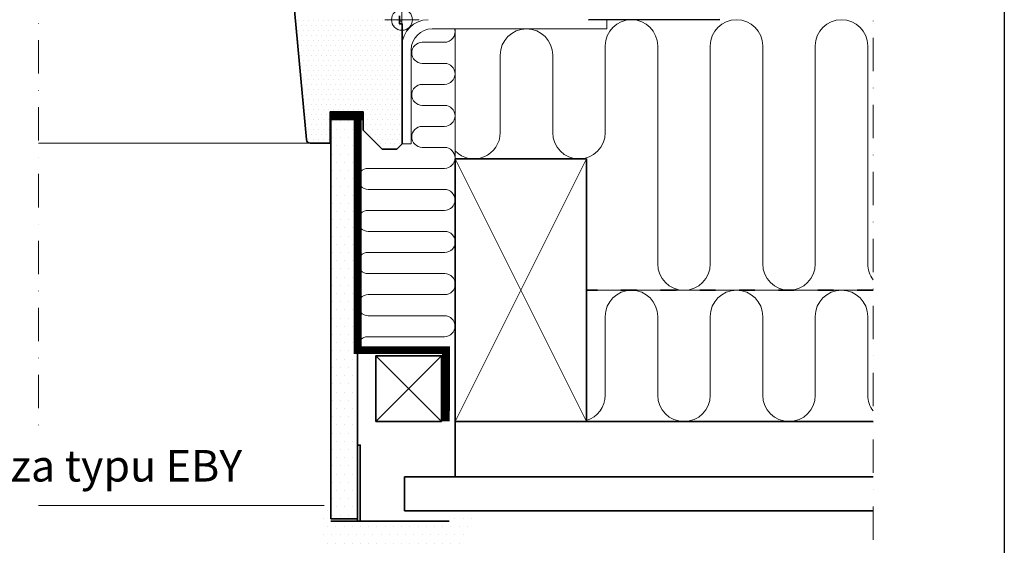
# Model space of a CAD drawing. Units: millimetres. Extents: x 54 to 10017, y 9 to 3285.
# Drawn here: x 1804 to 2179, y 311 to 511 of the extents above; entities that cross this region are included whole.
import ezdxf

# ---------------------------------------------------------------- set-up
doc = ezdxf.new("R2010")
doc.units = ezdxf.units.MM
for name, pattern in [('ACAD_ISO03W100', [30, 12, -18]), ('DASHDOT', [25.4, 12.7, -6.35, 0, -6.35]), ('HIDDEN', [9.525, 6.35, -3.175])]:
    doc.linetypes.add(name, pattern=pattern)
for name, color, linetype, lineweight in [('VELUX-WINDOW', 4, 'Continuous', 35), ('VELUX_1', 1, 'Continuous', 9), ('VELUX_4', 4, 'Continuous', 35), ('VELUX_5h', 5, 'ACAD_ISO03W100', 35), ('VELUX_6DH', 6, 'DASHDOT', 9), ('VELUX_HATCHING', 1, 'Continuous', 9), ('VELUX_INSU', 2, 'Continuous', 13)]:
    doc.layers.add(name, color=color, linetype=linetype, lineweight=lineweight)
for name, color, linetype in [('VELUX_FRAME', 7, 'Continuous'), ('VELUX_ROOFWINDOW', 7, 'Continuous'), ('VELUX_TEXT', 7, 'Continuous'), ('VELUX_VAPOUR-BARRIER', 1, 'HIDDEN')]:
    doc.layers.add(name, color=color, linetype=linetype)
doc.styles.add('ROMANS', font='romans', dxfattribs={"height": 12.5})

# ---------------------------------------------------------------- blocks, each defined once
blk = doc.blocks.new('*X8')
at = {"color": 0}
for p, q in [((0.79, -2.29), (0.79, -2.29)), ((1.73, -0.42), (1.73, -0.42)), ((2.67, -2.29), (2.67, -2.29)), ((3.6, -0.42), (3.6, -0.42)), ((4.54, -2.29), (4.54, -2.29)), ((5.48, -0.42), (5.48, -0.42)), ((6.42, -2.29), (6.42, -2.29)), ((7.35, -0.42), (7.35, -0.42)), ((8.29, -2.29), (8.29, -2.29)), ((9.23, -0.42), (9.23, -0.42)), ((10.17, -2.29), (10.17, -2.29)), ((11.1, -0.42), (11.1, -0.42)), ((12.04, -2.29), (12.04, -2.29)), ((12.98, -0.42), (12.98, -0.42)), ((13.92, -2.29), (13.92, -2.29)), ((14.85, -0.42), (14.85, -0.42)), ((15.79, -2.29), (15.79, -2.29)), ((16.73, -0.42), (16.73, -0.42)), ((17.67, -2.29), (17.67, -2.29)), ((18.6, -0.42), (18.6, -0.42)), ((19.54, -2.29), (19.54, -2.29)), ((20.48, -0.42), (20.48, -0.42)), ((21.42, -2.29), (21.42, -2.29)), ((22.35, -0.42), (22.35, -0.42)), ((23.29, -2.29), (23.29, -2.29)), ((24.23, -0.42), (24.23, -0.42)), ((25.17, -2.29), (25.17, -2.29)), ((26.1, -0.42), (26.1, -0.42)), ((27.04, -2.29), (27.04, -2.29)), ((27.98, -0.42), (27.98, -0.42)), ((28.92, -2.29), (28.92, -2.29)), ((29.85, -0.42), (29.85, -0.42)), ((30.79, -2.29), (30.79, -2.29)), ((31.73, -0.42), (31.73, -0.42)), ((32.67, -2.29), (32.67, -2.29)), ((33.6, -0.42), (33.6, -0.42)), ((34.54, -2.29), (34.54, -2.29)), ((35.48, -0.42), (35.48, -0.42)), ((36.42, -2.29), (36.42, -2.29)), ((37.35, -0.42), (37.35, -0.42)), ((38.29, -2.29), (38.29, -2.29)), ((39.23, -0.42), (39.23, -0.42)), ((40.17, -2.29), (40.17, -2.29)), ((0.79, -6.04), (0.79, -6.04)), ((1.73, -4.17), (1.73, -4.17)), ((2.67, -6.04), (2.67, -6.04)), ((3.6, -4.17), (3.6, -4.17)), ((4.54, -6.04), (4.54, -6.04)), ((5.48, -4.17), (5.48, -4.17)), ((6.42, -6.04), (6.42, -6.04)), ((7.35, -4.17), (7.35, -4.17)), ((8.29, -6.04), (8.29, -6.04)), ((9.23, -4.17), (9.23, -4.17)), ((10.17, -6.04), (10.17, -6.04)), ((11.1, -4.17), (11.1, -4.17)), ((12.04, -6.04), (12.04, -6.04)), ((12.98, -4.17), (12.98, -4.17)), ((13.92, -6.04), (13.92, -6.04)), ((14.85, -4.17), (14.85, -4.17)), ((15.79, -6.04), (15.79, -6.04)), ((16.73, -4.17), (16.73, -4.17)), ((17.67, -6.04), (17.67, -6.04)), ((18.6, -4.17), (18.6, -4.17)), ((19.54, -6.04), (19.54, -6.04)), ((20.48, -4.17), (20.48, -4.17)), ((21.42, -6.04), (21.42, -6.04)), ((22.35, -4.17), (22.35, -4.17)), ((23.29, -6.04), (23.29, -6.04)), ((24.23, -4.17), (24.23, -4.17)), ((25.17, -6.04), (25.17, -6.04)), ((26.1, -4.17), (26.1, -4.17)), ((27.04, -6.04), (27.04, -6.04)), ((27.98, -4.17), (27.98, -4.17)), ((28.92, -6.04), (28.92, -6.04)), ((29.85, -4.17), (29.85, -4.17)), ((30.79, -6.04), (30.79, -6.04)), ((31.73, -4.17), (31.73, -4.17)), ((32.67, -6.04), (32.67, -6.04)), ((33.6, -4.17), (33.6, -4.17)), ((34.54, -6.04), (34.54, -6.04)), ((35.48, -4.17), (35.48, -4.17)), ((36.42, -6.04), (36.42, -6.04)), ((37.35, -4.17), (37.35, -4.17)), ((38.29, -6.04), (38.29, -6.04)), ((39.23, -4.17), (39.23, -4.17)), ((0.79, -9.79), (0.79, -9.79)), ((1.73, -7.92), (1.73, -7.92)), ((2.67, -9.79), (2.67, -9.79)), ((3.6, -7.92), (3.6, -7.92)), ((4.54, -9.79), (4.54, -9.79)), ((5.48, -7.92), (5.48, -7.92)), ((6.42, -9.79), (6.42, -9.79)), ((7.35, -7.92), (7.35, -7.92)), ((8.29, -9.79), (8.29, -9.79)), ((9.23, -7.92), (9.23, -7.92)), ((10.17, -9.79), (10.17, -9.79)), ((11.1, -7.92), (11.1, -7.92)), ((12.04, -9.79), (12.04, -9.79)), ((12.98, -7.92), (12.98, -7.92)), ((13.92, -9.79), (13.92, -9.79)), ((14.85, -7.92), (14.85, -7.92)), ((15.79, -9.79), (15.79, -9.79)), ((16.73, -7.92), (16.73, -7.92)), ((17.67, -9.79), (17.67, -9.79)), ((18.6, -7.92), (18.6, -7.92)), ((19.54, -9.79), (19.54, -9.79)), ((20.48, -7.92), (20.48, -7.92)), ((21.42, -9.79), (21.42, -9.79)), ((22.35, -7.92), (22.35, -7.92)), ((23.29, -9.79), (23.29, -9.79)), ((24.23, -7.92), (24.23, -7.92)), ((25.17, -9.79), (25.17, -9.79)), ((26.1, -7.92), (26.1, -7.92)), ((27.04, -9.79), (27.04, -9.79)), ((27.98, -7.92), (27.98, -7.92)), ((28.92, -9.79), (28.92, -9.79)), ((29.85, -7.92), (29.85, -7.92)), ((30.79, -9.79), (30.79, -9.79)), ((31.73, -7.92), (31.73, -7.92)), ((32.67, -9.79), (32.67, -9.79)), ((33.6, -7.92), (33.6, -7.92)), ((34.54, -9.79), (34.54, -9.79)), ((35.48, -7.92), (35.48, -7.92)), ((36.42, -9.79), (36.42, -9.79)), ((37.35, -7.92), (37.35, -7.92)), ((38.29, -9.79), (38.29, -9.79)), ((39.23, -7.92), (39.23, -7.92)), ((0.79, -13.54), (0.79, -13.54)), ((1.73, -11.67), (1.73, -11.67)), ((2.67, -13.54), (2.67, -13.54)), ((3.6, -11.67), (3.6, -11.67)), ((4.54, -13.54), (4.54, -13.54)), ((5.48, -11.67), (5.48, -11.67)), ((6.42, -13.54), (6.42, -13.54)), ((7.35, -11.67), (7.35, -11.67)), ((8.29, -13.54), (8.29, -13.54)), ((9.23, -11.67), (9.23, -11.67)), ((10.17, -13.54), (10.17, -13.54)), ((11.1, -11.67), (11.1, -11.67)), ((12.04, -13.54), (12.04, -13.54)), ((12.98, -11.67), (12.98, -11.67)), ((13.92, -13.54), (13.92, -13.54)), ((14.85, -11.67), (14.85, -11.67)), ((15.79, -13.54), (15.79, -13.54)), ((16.73, -11.67), (16.73, -11.67)), ((17.67, -13.54), (17.67, -13.54)), ((18.6, -11.67), (18.6, -11.67)), ((19.54, -13.54), (19.54, -13.54)), ((20.48, -11.67), (20.48, -11.67)), ((21.42, -13.54), (21.42, -13.54)), ((22.35, -11.67), (22.35, -11.67)), ((23.29, -13.54), (23.29, -13.54)), ((24.23, -11.67), (24.23, -11.67)), ((25.17, -13.54), (25.17, -13.54)), ((26.1, -11.67), (26.1, -11.67)), ((27.04, -13.54), (27.04, -13.54)), ((27.98, -11.67), (27.98, -11.67)), ((28.92, -13.54), (28.92, -13.54)), ((29.85, -11.67), (29.85, -11.67)), ((30.79, -13.54), (30.79, -13.54)), ((31.73, -11.67), (31.73, -11.67)), ((32.67, -13.54), (32.67, -13.54)), ((33.6, -11.67), (33.6, -11.67)), ((34.54, -13.54), (34.54, -13.54)), ((35.48, -11.67), (35.48, -11.67)), ((36.42, -13.54), (36.42, -13.54)), ((37.35, -11.67), (37.35, -11.67)), ((38.29, -13.54), (38.29, -13.54)), ((39.23, -11.67), (39.23, -11.67)), ((0.79, -17.29), (0.79, -17.29)), ((1.73, -15.42), (1.73, -15.42)), ((2.67, -17.29), (2.67, -17.29)), ((3.6, -15.42), (3.6, -15.42)), ((4.54, -17.29), (4.54, -17.29)), ((5.48, -15.42), (5.48, -15.42)), ((6.42, -17.29), (6.42, -17.29)), ((7.35, -15.42), (7.35, -15.42)), ((8.29, -17.29), (8.29, -17.29)), ((9.23, -15.42), (9.23, -15.42)), ((10.17, -17.29), (10.17, -17.29)), ((11.1, -15.42), (11.1, -15.42)), ((12.04, -17.29), (12.04, -17.29)), ((12.98, -15.42), (12.98, -15.42)), ((13.92, -17.29), (13.92, -17.29)), ((14.85, -15.42), (14.85, -15.42)), ((15.79, -17.29), (15.79, -17.29)), ((16.73, -15.42), (16.73, -15.42)), ((17.67, -17.29), (17.67, -17.29)), ((18.6, -15.42), (18.6, -15.42)), ((19.54, -17.29), (19.54, -17.29)), ((20.48, -15.42), (20.48, -15.42)), ((21.42, -17.29), (21.42, -17.29)), ((22.35, -15.42), (22.35, -15.42)), ((23.29, -17.29), (23.29, -17.29)), ((24.23, -15.42), (24.23, -15.42)), ((25.17, -17.29), (25.17, -17.29)), ((26.1, -15.42), (26.1, -15.42)), ((27.04, -17.29), (27.04, -17.29)), ((27.98, -15.42), (27.98, -15.42)), ((28.92, -17.29), (28.92, -17.29)), ((29.85, -15.42), (29.85, -15.42)), ((30.79, -17.29), (30.79, -17.29)), ((31.73, -15.42), (31.73, -15.42)), ((32.67, -17.29), (32.67, -17.29)), ((33.6, -15.42), (33.6, -15.42)), ((34.54, -17.29), (34.54, -17.29)), ((35.48, -15.42), (35.48, -15.42)), ((36.42, -17.29), (36.42, -17.29)), ((37.35, -15.42), (37.35, -15.42)), ((38.29, -17.29), (38.29, -17.29)), ((0.79, -21.04), (0.79, -21.04)), ((1.73, -19.17), (1.73, -19.17)), ((2.67, -21.04), (2.67, -21.04)), ((3.6, -19.17), (3.6, -19.17)), ((4.54, -21.04), (4.54, -21.04)), ((5.48, -19.17), (5.48, -19.17)), ((6.42, -21.04), (6.42, -21.04)), ((7.35, -19.17), (7.35, -19.17)), ((8.29, -21.04), (8.29, -21.04)), ((9.23, -19.17), (9.23, -19.17)), ((10.17, -21.04), (10.17, -21.04)), ((11.1, -19.17), (11.1, -19.17)), ((12.04, -21.04), (12.04, -21.04)), ((12.98, -19.17), (12.98, -19.17)), ((13.92, -21.04), (13.92, -21.04)), ((14.85, -19.17), (14.85, -19.17)), ((15.79, -21.04), (15.79, -21.04)), ((16.73, -19.17), (16.73, -19.17)), ((17.67, -21.04), (17.67, -21.04)), ((18.6, -19.17), (18.6, -19.17)), ((19.54, -21.04), (19.54, -21.04)), ((20.48, -19.17), (20.48, -19.17)), ((21.42, -21.04), (21.42, -21.04)), ((22.35, -19.17), (22.35, -19.17)), ((23.29, -21.04), (23.29, -21.04)), ((24.23, -19.17), (24.23, -19.17)), ((25.17, -21.04), (25.17, -21.04)), ((26.1, -19.17), (26.1, -19.17)), ((27.04, -21.04), (27.04, -21.04)), ((27.98, -19.17), (27.98, -19.17)), ((28.92, -21.04), (28.92, -21.04)), ((29.85, -19.17), (29.85, -19.17)), ((30.79, -21.04), (30.79, -21.04)), ((31.73, -19.17), (31.73, -19.17)), ((32.67, -21.04), (32.67, -21.04)), ((33.6, -19.17), (33.6, -19.17)), ((34.54, -21.04), (34.54, -21.04)), ((35.48, -19.17), (35.48, -19.17)), ((36.42, -21.04), (36.42, -21.04)), ((37.35, -19.17), (37.35, -19.17)), ((38.29, -21.04), (38.29, -21.04)), ((0.79, -24.79), (0.79, -24.79)), ((1.73, -22.92), (1.73, -22.92)), ((2.67, -24.79), (2.67, -24.79)), ((3.6, -22.92), (3.6, -22.92)), ((4.54, -24.79), (4.54, -24.79)), ((5.48, -22.92), (5.48, -22.92)), ((6.42, -24.79), (6.42, -24.79)), ((7.35, -22.92), (7.35, -22.92)), ((8.29, -24.79), (8.29, -24.79)), ((9.23, -22.92), (9.23, -22.92)), ((10.17, -24.79), (10.17, -24.79)), ((11.1, -22.92), (11.1, -22.92)), ((12.04, -24.79), (12.04, -24.79)), ((12.98, -22.92), (12.98, -22.92)), ((13.92, -24.79), (13.92, -24.79)), ((14.85, -22.92), (14.85, -22.92)), ((15.79, -24.79), (15.79, -24.79)), ((16.73, -22.92), (16.73, -22.92)), ((17.67, -24.79), (17.67, -24.79)), ((18.6, -22.92), (18.6, -22.92)), ((19.54, -24.79), (19.54, -24.79)), ((20.48, -22.92), (20.48, -22.92)), ((21.42, -24.79), (21.42, -24.79)), ((22.35, -22.92), (22.35, -22.92)), ((23.29, -24.79), (23.29, -24.79)), ((24.23, -22.92), (24.23, -22.92)), ((25.17, -24.79), (25.17, -24.79)), ((26.1, -22.92), (26.1, -22.92)), ((27.04, -24.79), (27.04, -24.79)), ((27.98, -22.92), (27.98, -22.92)), ((28.92, -24.79), (28.92, -24.79)), ((29.85, -22.92), (29.85, -22.92)), ((30.79, -24.79), (30.79, -24.79)), ((31.73, -22.92), (31.73, -22.92)), ((32.67, -24.79), (32.67, -24.79)), ((33.6, -22.92), (33.6, -22.92)), ((34.54, -24.79), (34.54, -24.79)), ((35.48, -22.92), (35.48, -22.92)), ((36.42, -24.79), (36.42, -24.79)), ((37.35, -22.92), (37.35, -22.92)), ((38.29, -24.79), (38.29, -24.79)), ((0.79, -28.54), (0.79, -28.54)), ((1.73, -26.67), (1.73, -26.67)), ((2.67, -28.54), (2.67, -28.54)), ((3.6, -26.67), (3.6, -26.67)), ((4.54, -28.54), (4.54, -28.54)), ((5.48, -26.67), (5.48, -26.67)), ((6.42, -28.54), (6.42, -28.54)), ((7.35, -26.67), (7.35, -26.67)), ((8.29, -28.54), (8.29, -28.54)), ((9.23, -26.67), (9.23, -26.67)), ((10.17, -28.54), (10.17, -28.54)), ((11.1, -26.67), (11.1, -26.67)), ((12.04, -28.54), (12.04, -28.54)), ((12.98, -26.67), (12.98, -26.67)), ((13.92, -28.54), (13.92, -28.54)), ((14.85, -26.67), (14.85, -26.67)), ((15.79, -28.54), (15.79, -28.54)), ((16.73, -26.67), (16.73, -26.67)), ((17.67, -28.54), (17.67, -28.54)), ((18.6, -26.67), (18.6, -26.67)), ((19.54, -28.54), (19.54, -28.54)), ((20.48, -26.67), (20.48, -26.67)), ((21.42, -28.54), (21.42, -28.54)), ((22.35, -26.67), (22.35, -26.67)), ((23.29, -28.54), (23.29, -28.54)), ((24.23, -26.67), (24.23, -26.67)), ((25.17, -28.54), (25.17, -28.54)), ((26.1, -26.67), (26.1, -26.67)), ((27.04, -28.54), (27.04, -28.54)), ((27.98, -26.67), (27.98, -26.67)), ((28.92, -28.54), (28.92, -28.54)), ((29.85, -26.67), (29.85, -26.67)), ((30.79, -28.54), (30.79, -28.54)), ((31.73, -26.67), (31.73, -26.67)), ((32.67, -28.54), (32.67, -28.54)), ((33.6, -26.67), (33.6, -26.67)), ((34.54, -28.54), (34.54, -28.54)), ((35.48, -26.67), (35.48, -26.67)), ((36.42, -28.54), (36.42, -28.54)), ((37.35, -26.67), (37.35, -26.67)), ((0.79, -32.29), (0.79, -32.29)), ((1.73, -30.42), (1.73, -30.42)), ((2.67, -32.29), (2.67, -32.29)), ((3.6, -30.42), (3.6, -30.42)), ((4.54, -32.29), (4.54, -32.29)), ((5.48, -30.42), (5.48, -30.42)), ((6.42, -32.29), (6.42, -32.29)), ((7.35, -30.42), (7.35, -30.42)), ((8.29, -32.29), (8.29, -32.29)), ((9.23, -30.42), (9.23, -30.42)), ((10.17, -32.29), (10.17, -32.29)), ((11.1, -30.42), (11.1, -30.42)), ((12.04, -32.29), (12.04, -32.29)), ((12.98, -30.42), (12.98, -30.42)), ((13.92, -32.29), (13.92, -32.29)), ((14.85, -30.42), (14.85, -30.42)), ((15.79, -32.29), (15.79, -32.29)), ((16.73, -30.42), (16.73, -30.42)), ((17.67, -32.29), (17.67, -32.29)), ((18.6, -30.42), (18.6, -30.42)), ((19.54, -32.29), (19.54, -32.29)), ((20.48, -30.42), (20.48, -30.42)), ((21.42, -32.29), (21.42, -32.29)), ((22.35, -30.42), (22.35, -30.42)), ((23.29, -32.29), (23.29, -32.29)), ((24.23, -30.42), (24.23, -30.42)), ((25.17, -32.29), (25.17, -32.29)), ((26.1, -30.42), (26.1, -30.42)), ((27.04, -32.29), (27.04, -32.29)), ((27.98, -30.42), (27.98, -30.42)), ((28.92, -32.29), (28.92, -32.29)), ((29.85, -30.42), (29.85, -30.42)), ((30.79, -32.29), (30.79, -32.29)), ((31.73, -30.42), (31.73, -30.42)), ((32.67, -32.29), (32.67, -32.29)), ((33.6, -30.42), (33.6, -30.42)), ((34.54, -32.29), (34.54, -32.29)), ((35.48, -30.42), (35.48, -30.42)), ((36.42, -32.29), (36.42, -32.29)), ((37.35, -30.42), (37.35, -30.42)), ((0.79, -36.04), (0.79, -36.04)), ((1.73, -34.17), (1.73, -34.17)), ((2.67, -36.04), (2.67, -36.04)), ((3.6, -34.17), (3.6, -34.17)), ((4.54, -36.04), (4.54, -36.04)), ((5.48, -34.17), (5.48, -34.17)), ((6.42, -36.04), (6.42, -36.04)), ((7.35, -34.17), (7.35, -34.17)), ((8.29, -36.04), (8.29, -36.04)), ((9.23, -34.17), (9.23, -34.17)), ((10.17, -36.04), (10.17, -36.04)), ((11.1, -34.17), (11.1, -34.17)), ((12.04, -36.04), (12.04, -36.04)), ((12.98, -34.17), (12.98, -34.17)), ((13.92, -36.04), (13.92, -36.04)), ((14.85, -34.17), (14.85, -34.17)), ((16.73, -34.17), (16.73, -34.17)), ((18.6, -34.17), (18.6, -34.17)), ((20.48, -34.17), (20.48, -34.17)), ((22.35, -34.17), (22.35, -34.17)), ((24.23, -34.17), (24.23, -34.17)), ((26.1, -34.17), (26.1, -34.17)), ((27.98, -34.17), (27.98, -34.17)), ((28.92, -36.04), (28.92, -36.04)), ((29.85, -34.17), (29.85, -34.17)), ((30.79, -36.04), (30.79, -36.04)), ((31.73, -34.17), (31.73, -34.17)), ((32.67, -36.04), (32.67, -36.04)), ((33.6, -34.17), (33.6, -34.17)), ((34.54, -36.04), (34.54, -36.04)), ((35.48, -34.17), (35.48, -34.17)), ((36.42, -36.04), (36.42, -36.04)), ((37.35, -34.17), (37.35, -34.17)), ((0.79, -39.79), (0.79, -39.79)), ((1.73, -37.92), (1.73, -37.92)), ((2.67, -39.79), (2.67, -39.79)), ((3.6, -37.92), (3.6, -37.92)), ((4.54, -39.79), (4.54, -39.79)), ((5.48, -37.92), (5.48, -37.92)), ((6.42, -39.79), (6.42, -39.79)), ((7.35, -37.92), (7.35, -37.92)), ((8.29, -39.79), (8.29, -39.79)), ((9.23, -37.92), (9.23, -37.92)), ((10.17, -39.79), (10.17, -39.79)), ((11.1, -37.92), (11.1, -37.92)), ((12.04, -39.79), (12.04, -39.79)), ((12.98, -37.92), (12.98, -37.92)), ((13.92, -39.79), (13.92, -39.79)), ((27.98, -37.92), (27.98, -37.92)), ((28.92, -39.79), (28.92, -39.79)), ((29.85, -37.92), (29.85, -37.92)), ((30.79, -39.79), (30.79, -39.79)), ((31.73, -37.92), (31.73, -37.92)), ((32.67, -39.79), (32.67, -39.79)), ((33.6, -37.92), (33.6, -37.92)), ((34.54, -39.79), (34.54, -39.79)), ((35.48, -37.92), (35.48, -37.92)), ((36.42, -39.79), (36.42, -39.79)), ((0.79, -43.54), (0.79, -43.54)), ((1.73, -41.67), (1.73, -41.67)), ((2.67, -43.54), (2.67, -43.54)), ((3.6, -41.67), (3.6, -41.67)), ((4.54, -43.54), (4.54, -43.54)), ((5.48, -41.67), (5.48, -41.67)), ((6.42, -43.54), (6.42, -43.54)), ((7.35, -41.67), (7.35, -41.67)), ((8.29, -43.54), (8.29, -43.54)), ((9.23, -41.67), (9.23, -41.67)), ((10.17, -43.54), (10.17, -43.54)), ((11.1, -41.67), (11.1, -41.67)), ((12.04, -43.54), (12.04, -43.54)), ((12.98, -41.67), (12.98, -41.67)), ((27.98, -41.67), (27.98, -41.67)), ((28.92, -43.54), (28.92, -43.54)), ((29.85, -41.67), (29.85, -41.67)), ((30.79, -43.54), (30.79, -43.54)), ((31.73, -41.67), (31.73, -41.67)), ((32.67, -43.54), (32.67, -43.54)), ((33.6, -41.67), (33.6, -41.67)), ((34.54, -43.54), (34.54, -43.54)), ((35.48, -41.67), (35.48, -41.67)), ((36.42, -43.54), (36.42, -43.54)), ((0.79, -47.29), (0.79, -47.29)), ((1.73, -45.42), (1.73, -45.42)), ((2.67, -47.29), (2.67, -47.29)), ((3.6, -45.42), (3.6, -45.42)), ((4.54, -47.29), (4.54, -47.29)), ((5.48, -45.42), (5.48, -45.42)), ((6.42, -47.29), (6.42, -47.29)), ((7.35, -45.42), (7.35, -45.42)), ((8.29, -47.29), (8.29, -47.29)), ((9.23, -45.42), (9.23, -45.42)), ((11.1, -45.42), (11.1, -45.42)), ((27.98, -45.42), (27.98, -45.42)), ((29.85, -45.42), (29.85, -45.42)), ((31.73, -45.42), (31.73, -45.42)), ((33.6, -45.42), (33.6, -45.42)), ((35.48, -45.42), (35.48, -45.42)), ((3.6, -49.17), (3.6, -49.17)), ((5.48, -49.17), (5.48, -49.17)), ((7.35, -49.17), (7.35, -49.17))]:
    blk.add_line(p, q, dxfattribs=at)
blk = doc.blocks.new('*X32')
at = {"color": 0}
for p, q in [((3328.125, 656.25), (3328.125, 656.25)), ((3334.375, 656.25), (3334.375, 656.25)), ((3340.625, 656.25), (3340.625, 656.25)), ((3346.875, 656.25), (3346.875, 656.25)), ((3331.25, 650), (3331.25, 650)), ((3337.5, 650), (3337.5, 650)), ((3343.75, 650), (3343.75, 650)), ((3328.125, 643.75), (3328.125, 643.75)), ((3331.25, 637.5), (3331.25, 637.5)), ((3334.375, 643.75), (3334.375, 643.75)), ((3337.5, 637.5), (3337.5, 637.5)), ((3340.625, 643.75), (3340.625, 643.75)), ((3343.75, 637.5), (3343.75, 637.5)), ((3346.875, 643.75), (3346.875, 643.75)), ((3328.125, 631.25), (3328.125, 631.25)), ((3334.375, 631.25), (3334.375, 631.25)), ((3340.625, 631.25), (3340.625, 631.25)), ((3346.875, 631.25), (3346.875, 631.25)), ((3331.25, 625), (3331.25, 625)), ((3337.5, 625), (3337.5, 625)), ((3343.75, 625), (3343.75, 625)), ((3328.125, 618.75), (3328.125, 618.75)), ((3334.375, 618.75), (3334.375, 618.75)), ((3340.625, 618.75), (3340.625, 618.75)), ((3346.875, 618.75), (3346.875, 618.75)), ((3331.25, 612.5), (3331.25, 612.5)), ((3337.5, 612.5), (3337.5, 612.5)), ((3343.75, 612.5), (3343.75, 612.5)), ((3328.125, 606.25), (3328.125, 606.25)), ((3331.25, 600), (3331.25, 600)), ((3334.375, 606.25), (3334.375, 606.25)), ((3337.5, 600), (3337.5, 600)), ((3340.625, 606.25), (3340.625, 606.25)), ((3343.75, 600), (3343.75, 600)), ((3346.875, 606.25), (3346.875, 606.25)), ((3328.125, 593.75), (3328.125, 593.75)), ((3334.375, 593.75), (3334.375, 593.75)), ((3340.625, 593.75), (3340.625, 593.75)), ((3346.875, 593.75), (3346.875, 593.75)), ((3331.25, 587.5), (3331.25, 587.5)), ((3337.5, 587.5), (3337.5, 587.5)), ((3343.75, 587.5), (3343.75, 587.5)), ((3328.125, 581.25), (3328.125, 581.25)), ((3334.375, 581.25), (3334.375, 581.25)), ((3340.625, 581.25), (3340.625, 581.25)), ((3346.875, 581.25), (3346.875, 581.25)), ((3331.25, 575), (3331.25, 575)), ((3337.5, 575), (3337.5, 575)), ((3343.75, 575), (3343.75, 575)), ((3328.125, 568.75), (3328.125, 568.75)), ((3331.25, 562.5), (3331.25, 562.5)), ((3334.375, 568.75), (3334.375, 568.75)), ((3337.5, 562.5), (3337.5, 562.5)), ((3340.625, 568.75), (3340.625, 568.75)), ((3343.75, 562.5), (3343.75, 562.5)), ((3346.875, 568.75), (3346.875, 568.75)), ((3328.125, 556.25), (3328.125, 556.25)), ((3334.375, 556.25), (3334.375, 556.25)), ((3340.625, 556.25), (3340.625, 556.25)), ((3346.875, 556.25), (3346.875, 556.25)), ((3331.25, 550), (3331.25, 550)), ((3337.5, 550), (3337.5, 550)), ((3343.75, 550), (3343.75, 550)), ((3328.125, 543.75), (3328.125, 543.75)), ((3334.375, 543.75), (3334.375, 543.75)), ((3340.625, 543.75), (3340.625, 543.75)), ((3346.875, 543.75), (3346.875, 543.75)), ((3331.25, 537.5), (3331.25, 537.5)), ((3337.5, 537.5), (3337.5, 537.5)), ((3343.75, 537.5), (3343.75, 537.5)), ((3328.125, 531.25), (3328.125, 531.25)), ((3331.25, 525), (3331.25, 525)), ((3334.375, 531.25), (3334.375, 531.25)), ((3337.5, 525), (3337.5, 525)), ((3340.625, 531.25), (3340.625, 531.25)), ((3343.75, 525), (3343.75, 525)), ((3346.875, 531.25), (3346.875, 531.25)), ((3328.125, 518.75), (3328.125, 518.75)), ((3334.375, 518.75), (3334.375, 518.75)), ((3340.625, 518.75), (3340.625, 518.75)), ((3346.875, 518.75), (3346.875, 518.75)), ((3331.25, 512.5), (3331.25, 512.5)), ((3337.5, 512.5), (3337.5, 512.5)), ((3343.75, 512.5), (3343.75, 512.5)), ((3328.125, 506.25), (3328.125, 506.25)), ((3334.375, 506.25), (3334.375, 506.25)), ((3340.625, 506.25), (3340.625, 506.25)), ((3346.875, 506.25), (3346.875, 506.25)), ((3331.25, 500), (3331.25, 500)), ((3337.5, 500), (3337.5, 500)), ((3343.75, 500), (3343.75, 500)), ((3328.125, 493.75), (3328.125, 493.75)), ((3331.25, 487.5), (3331.25, 487.5)), ((3334.375, 493.75), (3334.375, 493.75)), ((3337.5, 487.5), (3337.5, 487.5)), ((3340.625, 493.75), (3340.625, 493.75)), ((3343.75, 487.5), (3343.75, 487.5)), ((3346.875, 493.75), (3346.875, 493.75)), ((3328.125, 481.25), (3328.125, 481.25)), ((3334.375, 481.25), (3334.375, 481.25)), ((3340.625, 481.25), (3340.625, 481.25)), ((3346.875, 481.25), (3346.875, 481.25)), ((3331.25, 475), (3331.25, 475)), ((3337.5, 475), (3337.5, 475)), ((3343.75, 475), (3343.75, 475)), ((3328.125, 468.75), (3328.125, 468.75)), ((3334.375, 468.75), (3334.375, 468.75)), ((3340.625, 468.75), (3340.625, 468.75)), ((3346.875, 468.75), (3346.875, 468.75)), ((3331.25, 462.5), (3331.25, 462.5)), ((3337.5, 462.5), (3337.5, 462.5)), ((3343.75, 462.5), (3343.75, 462.5)), ((3328.125, 456.25), (3328.125, 456.25)), ((3331.25, 450), (3331.25, 450)), ((3334.375, 456.25), (3334.375, 456.25)), ((3337.5, 450), (3337.5, 450)), ((3340.625, 456.25), (3340.625, 456.25)), ((3343.75, 450), (3343.75, 450)), ((3346.875, 456.25), (3346.875, 456.25)), ((3328.125, 443.75), (3328.125, 443.75)), ((3334.375, 443.75), (3334.375, 443.75)), ((3340.625, 443.75), (3340.625, 443.75)), ((3346.875, 443.75), (3346.875, 443.75)), ((3331.25, 437.5), (3331.25, 437.5)), ((3337.5, 437.5), (3337.5, 437.5)), ((3343.75, 437.5), (3343.75, 437.5)), ((3328.125, 431.25), (3328.125, 431.25)), ((3334.375, 431.25), (3334.375, 431.25)), ((3340.625, 431.25), (3340.625, 431.25)), ((3346.875, 431.25), (3346.875, 431.25)), ((3331.25, 425), (3331.25, 425)), ((3337.5, 425), (3337.5, 425)), ((3343.75, 425), (3343.75, 425)), ((3328.125, 418.75), (3328.125, 418.75)), ((3331.25, 412.5), (3331.25, 412.5)), ((3334.375, 418.75), (3334.375, 418.75)), ((3337.5, 412.5), (3337.5, 412.5)), ((3340.625, 418.75), (3340.625, 418.75)), ((3343.75, 412.5), (3343.75, 412.5)), ((3346.875, 418.75), (3346.875, 418.75)), ((3328.125, 406.25), (3328.125, 406.25)), ((3334.375, 406.25), (3334.375, 406.25)), ((3340.625, 406.25), (3340.625, 406.25)), ((3346.875, 406.25), (3346.875, 406.25)), ((3331.25, 400), (3331.25, 400)), ((3337.5, 400), (3337.5, 400)), ((3343.75, 400), (3343.75, 400)), ((3328.125, 393.75), (3328.125, 393.75)), ((3334.375, 393.75), (3334.375, 393.75)), ((3340.625, 393.75), (3340.625, 393.75)), ((3346.875, 393.75), (3346.875, 393.75)), ((3331.25, 387.5), (3331.25, 387.5)), ((3337.5, 387.5), (3337.5, 387.5)), ((3343.75, 387.5), (3343.75, 387.5)), ((3328.125, 381.25), (3328.125, 381.25)), ((3331.25, 375), (3331.25, 375)), ((3334.375, 381.25), (3334.375, 381.25)), ((3337.5, 375), (3337.5, 375)), ((3340.625, 381.25), (3340.625, 381.25)), ((3343.75, 375), (3343.75, 375)), ((3346.875, 381.25), (3346.875, 381.25)), ((3328.125, 368.75), (3328.125, 368.75)), ((3334.375, 368.75), (3334.375, 368.75)), ((3340.625, 368.75), (3340.625, 368.75)), ((3346.875, 368.75), (3346.875, 368.75)), ((3331.25, 362.5), (3331.25, 362.5)), ((3337.5, 362.5), (3337.5, 362.5)), ((3343.75, 362.5), (3343.75, 362.5)), ((3328.125, 356.25), (3328.125, 356.25)), ((3334.375, 356.25), (3334.375, 356.25)), ((3340.625, 356.25), (3340.625, 356.25)), ((3346.875, 356.25), (3346.875, 356.25))]:
    blk.add_line(p, q, dxfattribs=at)
blk = doc.blocks.new('*X30')
at = {"color": 0}
for p, q in [((3324.66, 360.02), (3324.66, 360.02)), ((3321.54, 353.77), (3321.54, 353.77)), ((3421.54, 353.77), (3421.54, 353.77)), ((3427.79, 353.77), (3427.79, 353.77)), ((3434.04, 353.77), (3434.04, 353.77)), ((3324.66, 347.52), (3324.66, 347.52)), ((3330.91, 347.52), (3330.91, 347.52)), ((3337.16, 347.52), (3337.16, 347.52)), ((3343.41, 347.52), (3343.41, 347.52)), ((3349.66, 347.52), (3349.66, 347.52)), ((3355.91, 347.52), (3355.91, 347.52)), ((3362.16, 347.52), (3362.16, 347.52)), ((3368.41, 347.52), (3368.41, 347.52)), ((3374.66, 347.52), (3374.66, 347.52)), ((3380.91, 347.52), (3380.91, 347.52)), ((3387.16, 347.52), (3387.16, 347.52)), ((3393.41, 347.52), (3393.41, 347.52)), ((3399.66, 347.52), (3399.66, 347.52)), ((3405.91, 347.52), (3405.91, 347.52)), ((3412.16, 347.52), (3412.16, 347.52)), ((3418.41, 347.52), (3418.41, 347.52)), ((3424.66, 347.52), (3424.66, 347.52)), ((3430.91, 347.52), (3430.91, 347.52)), ((3321.54, 341.27), (3321.54, 341.27)), ((3327.79, 341.27), (3327.79, 341.27)), ((3334.04, 341.27), (3334.04, 341.27)), ((3340.29, 341.27), (3340.29, 341.27)), ((3346.54, 341.27), (3346.54, 341.27)), ((3352.79, 341.27), (3352.79, 341.27)), ((3359.04, 341.27), (3359.04, 341.27)), ((3365.29, 341.27), (3365.29, 341.27)), ((3371.54, 341.27), (3371.54, 341.27)), ((3377.79, 341.27), (3377.79, 341.27)), ((3384.04, 341.27), (3384.04, 341.27)), ((3390.29, 341.27), (3390.29, 341.27)), ((3396.54, 341.27), (3396.54, 341.27)), ((3402.79, 341.27), (3402.79, 341.27)), ((3409.04, 341.27), (3409.04, 341.27)), ((3415.29, 341.27), (3415.29, 341.27)), ((3421.54, 341.27), (3421.54, 341.27)), ((3427.79, 341.27), (3427.79, 341.27)), ((3324.66, 335.02), (3324.66, 335.02)), ((3330.91, 335.02), (3330.91, 335.02)), ((3337.16, 335.02), (3337.16, 335.02)), ((3343.41, 335.02), (3343.41, 335.02)), ((3349.66, 335.02), (3349.66, 335.02)), ((3355.91, 335.02), (3355.91, 335.02)), ((3362.16, 335.02), (3362.16, 335.02)), ((3368.41, 335.02), (3368.41, 335.02)), ((3374.66, 335.02), (3374.66, 335.02)), ((3380.91, 335.02), (3380.91, 335.02)), ((3387.16, 335.02), (3387.16, 335.02)), ((3393.41, 335.02), (3393.41, 335.02)), ((3399.66, 335.02), (3399.66, 335.02)), ((3405.91, 335.02), (3405.91, 335.02)), ((3412.16, 335.02), (3412.16, 335.02)), ((3418.41, 335.02), (3418.41, 335.02)), ((3424.66, 335.02), (3424.66, 335.02))]:
    blk.add_line(p, q, dxfattribs=at)
blk = doc.blocks.new('V21_PAKNING')
at = {"layer": 'VELUX_ROOFWINDOW', "const_width": 3}
blk.add_lwpolyline([(27.3, -36.2), (14.8, -36.2)], dxfattribs=at)

msp = doc.modelspace()

# ---------------------------------------------------------------- linework, layer by layer
at = {"layer": 'VELUX-WINDOW'}
msp.add_lwpolyline([(1948.77, 512.13), (1948.77, 509.13), (1949.77, 509.13), (1949.77, 463.33), (1947.77, 461.33), (1942.27, 461.33), (1934.97, 468.63), (1934.97, 475.63), (1922.47, 475.63), (1922.47, 463.63), (1914.84, 463.63, -0.387373), (1913.35, 464.99), (1907.77, 525.33)], format="xyb", dxfattribs=at)
at = {"layer": 'VELUX_1', "color": 1}
for p, q in [((1949.76, 504.13), (1949.76, 517.13)), ((1956.26, 510.63), (1943.26, 510.63)), ((1811.28, 463.63), (1914.84, 463.63)), ((1920.08, 325.66), (1811.28, 325.66))]:
    msp.add_line(p, q, dxfattribs=at)
at = {"layer": 'VELUX_1', "color": 3}
for p, q in [((2027.78, 510.66), (2027.78, 507.16)), ((2027.78, 507.16), (1961.28, 507.16)), ((1949.78, 500.66), (1949.78, 463.33)), ((1953.28, 499.16), (1953.28, 463.33)), ((1953.28, 463.33), (1949.78, 463.33))]:
    msp.add_line(p, q, dxfattribs=at)
at = {"layer": 'VELUX_1'}
for p, q in [((1970, 357.66), (2020, 457.66)), ((2020, 357.66), (1970, 457.66)), ((1939.84, 357.7), (1964.84, 382.7)), ((1964.84, 357.7), (1939.84, 382.7))]:
    msp.add_line(p, q, dxfattribs=at)
at = {"layer": 'VELUX_1', "color": 1}
msp.add_circle((1949.76, 510.63), 4, dxfattribs=at)
at = {"layer": 'VELUX_1', "color": 3}
for centre, radius in [((1959.78, 500.66), 10), ((1961.28, 499.16), 8)]:
    msp.add_arc(centre, radius, 90, 180, dxfattribs=at)
at = {"layer": 'VELUX_4'}
for p, q in [((1950.77, 336.66), (2129.16, 336.66)), ((1950.77, 336.66), (1950.77, 323.66)), ((1950.77, 323.66), (2129.16, 323.66)), ((1922.68, 319.66), (1967.68, 319.66))]:
    msp.add_line(p, q, dxfattribs=at)
for points in [[(2070.83, 510.67), (2020.83, 510.65)], [(1932.88, 475.33), (1932.88, 320.67), (1922.68, 320.67), (1922.68, 475.33)], [(1932.88, 475.33), (1922.68, 475.33)], [(1970, 357.66), (1970, 457.66), (2020, 457.66), (2020, 357.66), (1970, 357.66), (1970, 336.8)], [(1964.84, 357.7), (1964.84, 382.7), (1939.84, 382.7), (1939.84, 357.7), (1964.84, 357.7)], [(1970.01, 357.66), (2129.16, 357.66)], [(2020, 336.66), (1970, 336.66)]]:
    msp.add_lwpolyline(points, dxfattribs=at)
at = {"layer": 'VELUX_4', "flags": 128}
msp.add_lwpolyline([(1932.88, 319.66), (1932.88, 348.66), (1933.88, 348.66), (1933.88, 319.66)], dxfattribs=at)
at = {"layer": 'VELUX_5h', "ltscale": 0.5}
msp.add_lwpolyline([(2129.16, 407.66), (2020, 407.66), (2020, 357.66), (1970.01, 357.66), (1970, 385.9)], dxfattribs=at)
at = {"layer": 'VELUX_6DH', "linetype": 'DASHDOT'}
for p, q in [((1811.28, 630.41), (1811.28, 356.25)), ((2129.16, 312.56), (2129.16, 532.75))]:
    msp.add_line(p, q, dxfattribs=at)
at = {"layer": 'VELUX_FRAME', "color": 3}
msp.add_lwpolyline([(229.16, 93.89), (229.16, 1508.89), (2179.16, 1508.89), (2179.16, 93.89)], close=True, dxfattribs=at)
at = {"layer": 'VELUX_FRAME'}
msp.add_lwpolyline([(229.16, 93.89), (229.16, 1508.89), (2179.16, 1508.89), (2179.16, 93.89)], close=True, dxfattribs=at)
at = {"layer": 'VELUX_INSU'}
for p, q in [((1969.97, 507.16), (1970, 457.66)), ((2020, 407.66), (2129.16, 407.66))]:
    msp.add_line(p, q, dxfattribs=at)
msp.add_lwpolyline([(1949.79, 510.04), (1948.68, 510.04)], dxfattribs=at)
for points in [[(2129.16, 411.67, -0.161875), (2127.17, 417.66), (2127.16, 500.66, 1), (2107.16, 500.66), (2107.17, 417.66, -1), (2087.17, 417.66), (2087.16, 500.66, 1), (2067.16, 500.66), (2067.17, 417.66, -1), (2047.17, 417.66), (2047.16, 500.66, 1), (2027.16, 500.66), (2027.17, 467.66, -1), (2007.17, 467.66), (2007.17, 497.16, 1), (1987.17, 497.16), (1987.17, 467.66, -0.67294), (1970, 460.68)], [(1933.59, 388.24, -0.245271), (1936.88, 389.96), (1965.95, 389.96, 1), (1965.95, 397.96), (1936.88, 397.96, -1), (1936.88, 405.96), (1966.09, 405.96, 1), (1966.09, 413.96), (1936.88, 413.96, -0.417192), (1932.88, 418, -0.417192), (1936.88, 422.04), (1966.09, 422.04, 1), (1966.09, 430.04), (1936.88, 430.04, -1), (1936.88, 438.04), (1965.95, 438.04, 1), (1965.95, 446.04), (1936.88, 446.04, -1), (1936.88, 454.04), (1965.98, 454.04, 1), (1965.98, 462.04), (1957.48, 462.04, -1), (1957.48, 470.04), (1965.98, 470.04, 1), (1965.98, 478.04), (1957.48, 478.04, -1), (1957.48, 486.04), (1965.98, 486.04, 1), (1965.98, 494.04), (1957.48, 494.04, -1), (1957.48, 502.04), (1965.98, 502.04, 0.499824), (1969.82, 507.16)], [(2129.16, 361.67, -0.161875), (2127.17, 367.66), (2127.16, 397.66, 1), (2107.16, 397.66), (2107.17, 367.66, -1), (2087.17, 367.66), (2087.16, 397.66, 1), (2067.16, 397.66), (2067.17, 367.66, -1), (2047.17, 367.66), (2047.16, 397.66, 1), (2027.16, 397.66), (2027.17, 367.66, -0.332213), (2020, 358.07)]]:
    msp.add_lwpolyline(points, format="xyb", dxfattribs=at)
at = {"layer": 'VELUX_VAPOUR-BARRIER', "const_width": 3}
msp.add_lwpolyline([(1922.67, 473.83), (1932.87, 473.83), (1932.87, 384.85), (1966.51, 384.85), (1966.48, 357.7)], dxfattribs=at)

# ---------------------------------------------------------------- block references
at = {"layer": 'VELUX_HATCHING', "linetype": 'Continuous', "extrusion": (0, 0, -1), "zscale": -1}
msp.add_blockref('*X8', (-1949.76, 510.63), dxfattribs=at)
at = {"layer": 'VELUX_HATCHING', "extrusion": (0, 0, -1), "zscale": -1}
for p in [(-1949.76, 510.63), (-1949.88, 510.03), (-1949.88, 510.03)]:
    msp.add_blockref('V21_PAKNING', p, dxfattribs=at)
at = {"layer": 'VELUX_HATCHING', "linetype": 'Continuous', "xscale": 0.5, "yscale": 0.5, "zscale": 0.5}
for name in ['*X32', '*X30']:
    msp.add_blockref(name, (259.16, 143.89), dxfattribs=at)

# ---------------------------------------------------------------- texts
at = {"layer": 'VELUX_TEXT', "insert": (1658.09, 366.81), "char_height": 12, "attachment_point": 1, "style": 'ROMANS'}
msp.add_mtext('{\\fVerdana|b0|i0|c238|p34;VELUX\\PKrokiew pomocnicza typu EBY}', dxfattribs=at)

doc.saveas('drawing.dxf')
